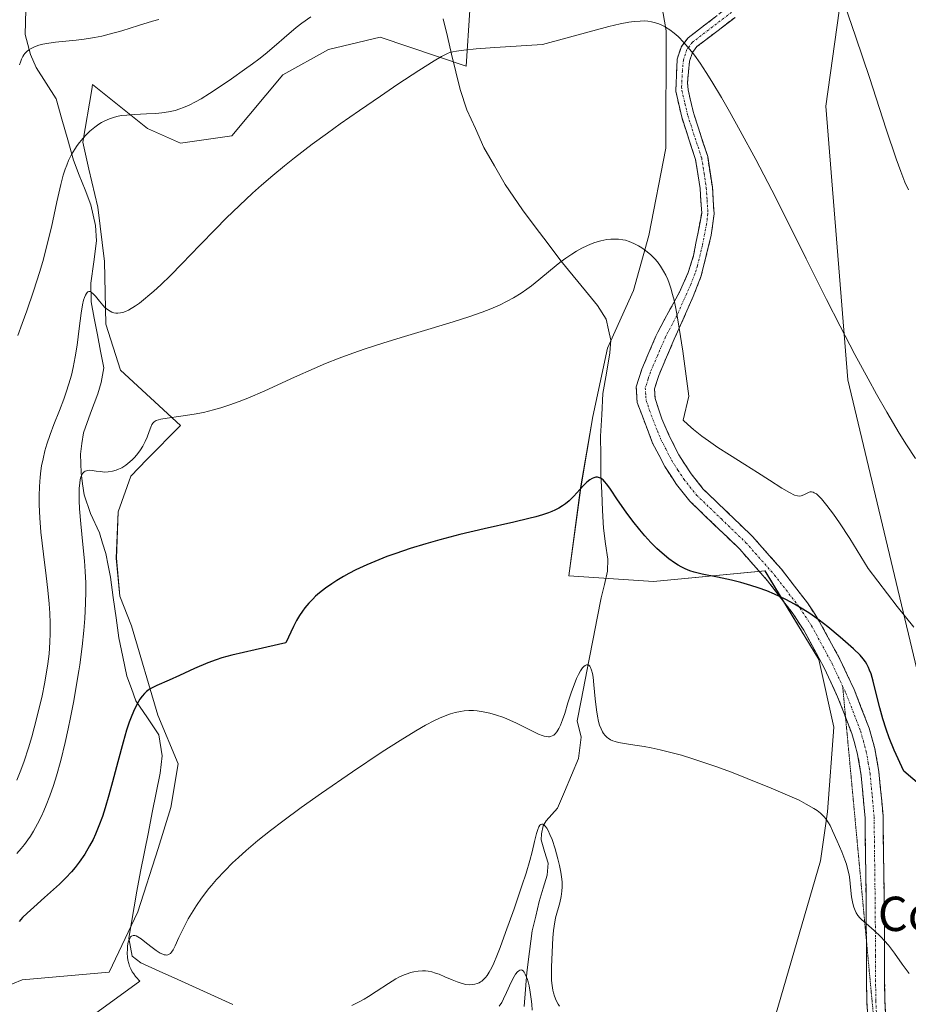
# Model space of a CAD drawing. Units: metres. Extents: x 635278 to 638749, y 4701986 to 4704366.
# Drawn here: x 635927 to 636134, y 4703613 to 4703842 of the extents above; entities that cross this region are included whole.
import ezdxf
from ezdxf.enums import TextEntityAlignment as Align

# ---------------------------------------------------------------- set-up
doc = ezdxf.new("R2010")
doc.units = ezdxf.units.M
doc.header["$MEASUREMENT"] = 0
for name, pattern in [('TRAZO_Y_PUNTO', [1, 0.5, -0.25, 0, -0.25]), ('TRAZOS2', [0.375, 0.25, -0.125]), ('TRAZOSX2', [1.5, 1, -0.5])]:
    doc.linetypes.add(name, pattern=pattern)
for name, color, linetype, lineweight in [('Camino', 19, 'TRAZOSX2', 0), ('Camino Cxs', 19, 'Continuous', 0), ('Camino eje', 19, 'TRAZO_Y_PUNTO', 0), ('Corriente natural lineal', 142, 'Continuous', 13), ('Cultivos herbáceos CxS', 92, 'Continuous', 0), ('Curva de nivel maestra', 36, 'Continuous', 30), ('Curva de nivel normal', 36, 'Continuous', 0), ('Matorral CxS', 135, 'Continuous', 0), ('Texto cartográfico', 19, 'Continuous', 0), ('Vía pecuaria eje', 92, 'TRAZOS2', 0)]:
    doc.layers.add(name, color=color, linetype=linetype, lineweight=lineweight)
doc.styles.add('Arial', font='txt', dxfattribs={"height": 0.2})

# ---------------------------------------------------------------- blocks, each defined once
blk = doc.blocks.new('*U152')
at = {"layer": 'Cultivos herbáceos CxS', "color": 92, "linetype": 'Continuous', "lineweight": 0}
for points in [[(635916.3795, 4703613.5457, 572.2141), (635927.7147, 4703618.2485, 571.8292), (635948.0097, 4703619.9761, 570.076), (635954.6899, 4703634.1071, 570.5149), (635959.4525, 4703648.8299, 571.2731), (635962.4197, 4703658.4289, 572.41), (635964.1029, 4703668.6349, 574.0446), (635959.4071, 4703679.9679, 574.3247), (635953.2345, 4703700.8001, 576.2454), (635950.5415, 4703707.7301, 577.2253), (635949.7117, 4703716.6081, 577.7864), (635950.1109, 4703727.4201, 578.5284), (635953.1061, 4703735.7491, 579.1759), (635956.8331, 4703739.6449, 579.0994), (635964.6613, 4703747.5537, 579.4754), (635950.6593, 4703760.4769, 582.0269), (635947.2485, 4703771.2041, 584.5778), (635946.9287, 4703785.8131, 586.1757), (635945.3819, 4703798.4881, 586.8004), (635943.2823, 4703807.3369, 588.1884), (635941.8733, 4703813.6609, 589.0168), (635943.9667, 4703825.9533, 590.8903), (635944.1555, 4703827.0619, 591.1896), (635956.9725, 4703816.8019, 588.2687), (635964.6625, 4703813.3827, 587.3254), (635976.6245, 4703815.0925, 586.1584), (635988.5519, 4703829.3263, 587.0161), (635999.2233, 4703835.2853, 586.8867), (636011.2345, 4703838.0971, 586.0979), (636031.3095, 4703831.3347, 584.1655), (636033.8733, 4703870.6607, 588.9529)], [(636072.8225, 4703869.3499, 587.7335), (636077.9201, 4703839.5969, 584.5825), (636077.8815, 4703812.2699, 581.6753), (636073.8791, 4703791.8439, 580.0688), (636070.3469, 4703779.0551, 578.6092), (636064.2865, 4703765.5741, 577.183), (636060.8233, 4703749.6093, 575.7947), (636058.0077, 4703733.0233, 573.7707), (636055.2315, 4703712.5003, 574.5447), (636075.0065, 4703711.1631, 573.348), (636101.0039, 4703713.6533, 575.3699), (636113.5287, 4703692.9641, 573.2609), (636117.0501, 4703677.1563, 572.0674), (636115.5751, 4703657.4233, 570.5491), (636113.9195, 4703645.9473, 569.3461), (636102.2249, 4703605.6357, 564.8623)]]:
    blk.add_polyline3d(points, dxfattribs=at)
blk = doc.blocks.new('*U185')
at = {"layer": 'Curva de nivel normal', "color": 36, "linetype": 'Continuous', "lineweight": 0}
blk.add_polyline3d([(635926.48, 4703664.81, 585), (635927.42, 4703667.13, 585), (635928.2, 4703669.27, 585), (635929.2, 4703672.31, 585), (635929.99, 4703674.9, 585), (635930.58, 4703677.03, 585), (635931.42, 4703680.33, 585), (635932.39, 4703684.46, 585), (635932.98, 4703687.31, 585), (635933.46, 4703690, 585), (635933.75, 4703691.92, 585), (635934.01, 4703694.25, 585), (635934.23, 4703697.02, 585), (635934.3, 4703699.04, 585), (635934.3, 4703701.39, 585), (635934.22, 4703703.79, 585), (635934.07, 4703705.97, 585), (635933.77, 4703709.09, 585), (635933.38, 4703712.44, 585), (635932.73, 4703717.54, 585), (635932.14, 4703722.65, 585), (635931.85, 4703725.97, 585), (635931.71, 4703729.02, 585), (635931.68, 4703731.1, 585), (635931.76, 4703733.34, 585), (635931.91, 4703735.47, 585), (635932.08, 4703736.95, 585), (635932.27, 4703738.11, 585), (635932.61, 4703739.79, 585), (635933.05, 4703741.61, 585), (635933.52, 4703743.21, 585), (635934.27, 4703745.42, 585), (635935.14, 4703747.75, 585), (635936.44, 4703751.07, 585), (635937.45, 4703753.68, 585), (635938.04, 4703755.35, 585), (635938.66, 4703757.29, 585), (635939.22, 4703759.27, 585), (635939.64, 4703761.05, 585), (635940.13, 4703763.59, 585), (635940.54, 4703766.28, 585), (635941.04, 4703770.19, 585), (635941.52, 4703773.77, 585), (635941.84, 4703775.67, 585), (635942.09, 4703776.79, 585), (635942.27, 4703777.4, 585), (635942.5, 4703777.95, 585), (635942.73, 4703778.36, 585), (635942.88, 4703778.56, 585), (635943.04, 4703778.69, 585), (635943.3, 4703778.79, 585), (635943.58, 4703778.78, 585), (635943.84, 4703778.67, 585), (635944.24, 4703778.36, 585), (635944.83, 4703777.73, 585), (635945.77, 4703776.56, 585), (635946.55, 4703775.63, 585), (635947.06, 4703775.09, 585), (635947.67, 4703774.57, 585), (635948.25, 4703774.18, 585), (635948.65, 4703773.99, 585), (635949.14, 4703773.83, 585), (635949.63, 4703773.75, 585), (635950.05, 4703773.74, 585), (635950.7, 4703773.81, 585), (635951.23, 4703773.93, 585), (635951.86, 4703774.15, 585), (635952.55, 4703774.48, 585), (635954.19, 4703775.45, 585), (635955.08, 4703776.05, 585), (635958.46, 4703778.85, 585), (635960.08, 4703780.35, 585), (635962.35, 4703782.56, 585), (635965, 4703785.25, 585), (635969.19, 4703789.6, 585), (635972.81, 4703793.34, 585), (635975.34, 4703795.89, 585), (635978.43, 4703798.89, 585), (635981.44, 4703801.7, 585), (635983.6, 4703803.63, 585), (635986.22, 4703805.88, 585), (635988.91, 4703808.11, 585), (635991.26, 4703809.98, 585), (635995.4, 4703813.14, 585), (635998.93, 4703815.76, 585), (636001.9, 4703817.88, 585), (636006.39, 4703821.02, 585), (636011.31, 4703824.4, 585), (636015.37, 4703827.13, 585), (636020.27, 4703830.36, 585), (636023.86, 4703832.64, 585), (636025.58, 4703833.63, 585), (636026.94, 4703834.29, 585), (636027.68, 4703834.6, 585), (636028.16, 4703834.74, 585), (636029.02, 4703834.9, 585), (636030.77, 4703835.13, 585), (636033.66, 4703835.39, 585), (636038, 4703835.7, 585), (636049.14, 4703836.4, 585), (636060.82, 4703839.61, 585), (636064.58, 4703840.6, 585), (636067.23, 4703841.21, 585), (636069.26, 4703841.62, 585), (636070.51, 4703841.8, 585), (636071.85, 4703841.89, 585), (636073, 4703841.9, 585), (636073.71, 4703841.85, 585), (636074.52, 4703841.73, 585), (636075.49, 4703841.51, 585), (636076.21, 4703841.27, 585), (636077.09, 4703840.88, 585), (636077.8, 4703840.49, 585), (636078.78, 4703839.84, 585), (636079.8, 4703839.06, 585), (636080.72, 4703838.25, 585), (636082.09, 4703836.86, 585), (636083.49, 4703835.25, 585), (636084.53, 4703833.92, 585), (636085.85, 4703832.06, 585), (636087.29, 4703829.89, 585), (636088.61, 4703827.78, 585), (636090.84, 4703824.05, 585), (636092.72, 4703820.81, 585), (636095.24, 4703816.29, 585), (636098.87, 4703809.56, 585), (636102.56, 4703802.46, 585), (636105.83, 4703795.98, 585), (636110.61, 4703786.4, 585), (636115.34, 4703776.96, 585), (636118.52, 4703770.73, 585), (636121.98, 4703764.11, 585), (636125.03, 4703758.42, 585), (636127.03, 4703754.82, 585), (636129.44, 4703750.62, 585), (636132.33, 4703745.76, 585), (636134.04, 4703743, 585), (636136.08, 4703739.83, 585)], dxfattribs=at)
blk = doc.blocks.new('*U188')
at = {"layer": 'Curva de nivel normal', "color": 36, "linetype": 'Continuous', "lineweight": 0}
blk.add_polyline3d([(636046.7, 4703611.15, 560), (636046.61, 4703612.54, 560), (636046.48, 4703613.69, 560), (636046.25, 4703615.31, 560), (636045.96, 4703616.82, 560), (636045.74, 4703617.75, 560), (636045.53, 4703618.52, 560), (636045.41, 4703618.85, 560), (636045.1, 4703619.58, 560), (636044.84, 4703620.04, 560), (636044.63, 4703620.29, 560), (636044.48, 4703620.41, 560), (636044.34, 4703620.48, 560), (636044.1, 4703620.52, 560), (636043.84, 4703620.48, 560), (636043.61, 4703620.36, 560), (636043.25, 4703620.06, 560), (636042.84, 4703619.58, 560), (636042.48, 4703619, 560), (636041.82, 4703617.69, 560), (636040.73, 4703615.28, 560), (636040.03, 4703613.77, 560), (636039.59, 4703612.96, 560), (636039.03, 4703612.11, 560)], dxfattribs=at)
blk = doc.blocks.new('*U189')
at = {"layer": 'Curva de nivel normal', "color": 36, "linetype": 'Continuous', "lineweight": 0}
blk.add_polyline3d([(635927.15, 4703831.66, 595), (635927.33, 4703832.31, 595), (635927.59, 4703833, 595), (635927.9, 4703833.61, 595), (635928.12, 4703833.98, 595), (635928.37, 4703834.3, 595), (635928.82, 4703834.76, 595), (635929.32, 4703835.19, 595), (635929.82, 4703835.51, 595), (635930.63, 4703835.91, 595), (635931.61, 4703836.26, 595), (635932.56, 4703836.5, 595), (635933.96, 4703836.75, 595), (635935.5, 4703836.94, 595), (635937.9, 4703837.16, 595), (635940.37, 4703837.42, 595), (635942.23, 4703837.66, 595), (635944.63, 4703838.04, 595), (635946.34, 4703838.38, 595), (635948.07, 4703838.8, 595), (635951.01, 4703839.62, 595), (635954.91, 4703840.83, 595), (635958.13, 4703841.84, 595), (635959.63, 4703842.27, 595)], dxfattribs=at)
blk = doc.blocks.new('*U203')
at = {"layer": 'Curva de nivel normal', "color": 36, "linetype": 'Continuous', "lineweight": 0}
blk.add_polyline3d([(636135.7, 4703700.5, 580), (636131.84, 4703705.35, 580), (636125.08, 4703714.17, 580), (636120.76, 4703721.15, 580), (636118.39, 4703724.81, 580), (636116.98, 4703726.83, 580), (636115.44, 4703728.88, 580), (636114.16, 4703730.43, 580), (636113.44, 4703731.19, 580), (636112.99, 4703731.57, 580), (636112.5, 4703731.87, 580), (636112.21, 4703731.99, 580), (636111.88, 4703732.04, 580), (636111.56, 4703732.03, 580), (636111.29, 4703731.96, 580), (636110.81, 4703731.74, 580), (636110.03, 4703731.34, 580), (636109.44, 4703731.12, 580), (636108.94, 4703731.06, 580), (636108.55, 4703731.11, 580), (636107.91, 4703731.32, 580), (636106.74, 4703731.88, 580), (636104.91, 4703732.95, 580), (636102.02, 4703734.79, 580), (636099.28, 4703736.54, 580), (636096.3, 4703738.41, 580), (636092.7, 4703740.68, 580), (636090.03, 4703742.43, 580), (636087.82, 4703743.94, 580), (636086.26, 4703745.08, 580), (636084.34, 4703746.59, 580), (636082.98, 4703747.75, 580), (636081.9, 4703748.75, 580), (636083.2, 4703754.38, 580), (636081.84, 4703764.87, 580), (636081.02, 4703770.27, 580), (636080.54, 4703773.12, 580), (636080.2, 4703774.84, 580), (636079.78, 4703776.8, 580), (636079.45, 4703778.12, 580), (636079.04, 4703779.56, 580), (636078.64, 4703780.77, 580), (636078.3, 4703781.61, 580), (636077.85, 4703782.59, 580), (636077.36, 4703783.52, 580), (636076.65, 4703784.7, 580), (636075.95, 4703785.71, 580), (636075.33, 4703786.44, 580), (636074.34, 4703787.38, 580), (636073.16, 4703788.33, 580), (636072.25, 4703788.97, 580), (636071.51, 4703789.42, 580), (636070.43, 4703789.99, 580), (636069.29, 4703790.48, 580), (636068.48, 4703790.74, 580), (636067.83, 4703790.88, 580), (636066.85, 4703791, 580), (636065.81, 4703791.04, 580), (636065.07, 4703791.02, 580), (636064.11, 4703790.91, 580), (636062.74, 4703790.63, 580), (636061.33, 4703790.21, 580), (636060.3, 4703789.83, 580), (636059.48, 4703789.46, 580), (636058.28, 4703788.87, 580), (636057.02, 4703788.18, 580), (636055.95, 4703787.52, 580), (636054.54, 4703786.56, 580), (636053.16, 4703785.53, 580), (636050.98, 4703783.79, 580), (636048.22, 4703781.5, 580), (636046.52, 4703780.11, 580), (636045.48, 4703779.33, 580), (636044.1, 4703778.39, 580), (636042.33, 4703777.3, 580), (636040.9, 4703776.52, 580), (636039.07, 4703775.64, 580), (636037.03, 4703774.76, 580), (636035.02, 4703773.98, 580), (636031.91, 4703772.88, 580), (636028.3, 4703771.73, 580), (636022.37, 4703769.95, 580), (636016.12, 4703768.1, 580), (636011.86, 4703766.78, 580), (636007.78, 4703765.44, 580), (636004.9, 4703764.43, 580), (636001.68, 4703763.22, 580), (635998.53, 4703761.97, 580), (635995.82, 4703760.83, 580), (635991.26, 4703758.8, 580), (635984.31, 4703755.66, 580), (635980.37, 4703753.94, 580), (635978.35, 4703753.12, 580), (635976.18, 4703752.34, 580), (635974.09, 4703751.66, 580), (635972.35, 4703751.17, 580), (635970.05, 4703750.61, 580), (635967.84, 4703750.18, 580), (635964.75, 4703749.7, 580), (635961.58, 4703749.26, 580), (635960.12, 4703749.03, 580), (635959.52, 4703748.87, 580), (635958.98, 4703748.67, 580), (635958.55, 4703748.43, 580), (635958.27, 4703748.17, 580), (635957.97, 4703747.74, 580), (635957.72, 4703747.18, 580), (635957.37, 4703746.12, 580), (635956.92, 4703744.81, 580), (635956.47, 4703743.78, 580), (635955.88, 4703742.7, 580), (635955.37, 4703741.88, 580), (635954.69, 4703740.97, 580), (635954.01, 4703740.16, 580), (635953.51, 4703739.64, 580), (635952.87, 4703739.05, 580), (635951.93, 4703738.31, 580), (635950.96, 4703737.69, 580), (635950.24, 4703737.33, 580), (635949.65, 4703737.1, 580), (635948.78, 4703736.86, 580), (635947.84, 4703736.71, 580), (635947.02, 4703736.69, 580), (635945.94, 4703736.77, 580), (635944.99, 4703736.9, 580), (635944.09, 4703737.04, 580), (635943.52, 4703737.09, 580), (635943.04, 4703737.06, 580), (635942.72, 4703736.99, 580), (635942.43, 4703736.86, 580), (635942.23, 4703736.72, 580), (635941.83, 4703736.31, 580), (635941.45, 4703735.45, 580), (635941.3, 4703734.91, 580), (635941.16, 4703734.05, 580), (635941.04, 4703732.95, 580), (635941.01, 4703731.82, 580), (635941.02, 4703730.08, 580), (635941.12, 4703728.1, 580), (635941.41, 4703724.63, 580), (635941.9, 4703719.8, 580), (635942.27, 4703715.99, 580), (635942.45, 4703713.48, 580), (635942.56, 4703710.86, 580), (635942.58, 4703708.83, 580), (635942.52, 4703706.09, 580), (635942.34, 4703702.55, 580), (635942.12, 4703699.75, 580), (635941.71, 4703695.98, 580), (635941.16, 4703691.69, 580), (635940.96, 4703690.28, 580), (635940.53, 4703687.55, 580), (635939.8, 4703683.3, 580), (635939.05, 4703679.39, 580), (635938.51, 4703676.76, 580), (635937.78, 4703673.57, 580), (635936.73, 4703669.39, 580), (635935.73, 4703665.81, 580), (635935.03, 4703663.56, 580), (635934.19, 4703661.17, 580), (635933.35, 4703658.98, 580), (635932.81, 4703657.67, 580), (635932.25, 4703656.44, 580), (635931.34, 4703654.64, 580), (635930.38, 4703652.92, 580), (635929.68, 4703651.77, 580), (635929.08, 4703650.89, 580), (635928.26, 4703649.77, 580), (635927.54, 4703648.87, 580), (635926.5, 4703647.67, 580)], dxfattribs=at)
blk = doc.blocks.new('*U206')
at = {"layer": 'Curva de nivel normal', "color": 36, "linetype": 'Continuous', "lineweight": 0}
blk.add_polyline3d([(636134.6, 4703619.71, 570), (636133.01, 4703621.91, 570), (636131.19, 4703624.44, 570), (636129.77, 4703626.29, 570), (636128.9, 4703627.33, 570), (636127.99, 4703628.29, 570), (636126.44, 4703629.75, 570), (636124.56, 4703631.37, 570), (636123.58, 4703632.25, 570), (636123.11, 4703632.72, 570), (636122.66, 4703633.27, 570), (636122.27, 4703633.84, 570), (636122, 4703634.37, 570), (636121.69, 4703635.15, 570), (636121.46, 4703636.04, 570), (636121.21, 4703637.61, 570), (636120.98, 4703639.82, 570), (636120.79, 4703641.54, 570), (636120.6, 4703642.7, 570), (636120.28, 4703644.16, 570), (636120, 4703645.2, 570), (636119.63, 4703646.25, 570), (636118.91, 4703648.07, 570), (636117.81, 4703650.6, 570), (636116.76, 4703652.97, 570), (636116.17, 4703654.21, 570), (636115.8, 4703654.87, 570), (636115.33, 4703655.57, 570), (636114.85, 4703656.19, 570), (636114.48, 4703656.59, 570), (636113.94, 4703657.08, 570), (636113.14, 4703657.71, 570), (636112.42, 4703658.2, 570), (636110.64, 4703659.22, 570), (636108.94, 4703660.1, 570), (636102.42, 4703662.94, 570), (636096.86, 4703665.2, 570), (636093.15, 4703666.64, 570), (636089.52, 4703667.97, 570), (636086.96, 4703668.87, 570), (636084.17, 4703669.79, 570), (636081.52, 4703670.61, 570), (636079.35, 4703671.21, 570), (636076.57, 4703671.9, 570), (636074.42, 4703672.36, 570), (636072.83, 4703672.64, 570), (636070.64, 4703672.98, 570), (636068.22, 4703673.33, 570), (636066.86, 4703673.58, 570), (636066.02, 4703673.79, 570), (636065.52, 4703673.97, 570), (636064.97, 4703674.23, 570), (636064.4, 4703674.57, 570), (636064.18, 4703674.75, 570), (636063.72, 4703675.2, 570), (636063.35, 4703675.65, 570), (636063.1, 4703676.06, 570), (636062.76, 4703676.75, 570), (636062.44, 4703677.6, 570), (636062.19, 4703678.45, 570), (636061.9, 4703679.74, 570), (636061.67, 4703681.22, 570), (636061.4, 4703683.76, 570), (636061.1, 4703687.03, 570), (636060.9, 4703688.83, 570), (636060.75, 4703689.69, 570), (636060.55, 4703690.49, 570), (636060.32, 4703691.08, 570), (636060.15, 4703691.37, 570), (636059.92, 4703691.6, 570), (636059.68, 4703691.71, 570), (636059.52, 4703691.74, 570), (636059.34, 4703691.7, 570), (636059.05, 4703691.54, 570), (636058.74, 4703691.29, 570), (636058.45, 4703690.97, 570), (636058, 4703690.33, 570), (636057.5, 4703689.46, 570), (636057.06, 4703688.52, 570), (636056.46, 4703687.05, 570), (636055.87, 4703685.4, 570), (636055.05, 4703682.85, 570), (636054.28, 4703680.38, 570), (636053.78, 4703678.88, 570), (636053.28, 4703677.61, 570), (636052.92, 4703676.82, 570), (636052.48, 4703676.11, 570), (636052.06, 4703675.59, 570), (636051.77, 4703675.33, 570), (636051.39, 4703675.11, 570), (636051.01, 4703674.97, 570), (636050.76, 4703674.92, 570), (636050.49, 4703674.92, 570), (636050.02, 4703674.96, 570), (636049.51, 4703675.07, 570), (636049.02, 4703675.24, 570), (636048.21, 4703675.57, 570), (636046.94, 4703676.19, 570), (636044.77, 4703677.28, 570), (636042.9, 4703678.19, 570), (636041.64, 4703678.76, 570), (636040.05, 4703679.4, 570), (636038.17, 4703680.06, 570), (636036.8, 4703680.45, 570), (636035.27, 4703680.77, 570), (636033.9, 4703680.98, 570), (636032.98, 4703681.04, 570), (636031.92, 4703681.04, 570), (636030.86, 4703680.97, 570), (636030.02, 4703680.84, 570), (636028.71, 4703680.55, 570), (636027.65, 4703680.25, 570), (636026.37, 4703679.79, 570), (636025.07, 4703679.24, 570), (636023.91, 4703678.69, 570), (636021.83, 4703677.6, 570), (636019.53, 4703676.28, 570), (636015.94, 4703674.09, 570), (636011.71, 4703671.38, 570), (636004.76, 4703666.73, 570), (635997.54, 4703661.77, 570), (635992.81, 4703658.41, 570), (635988.54, 4703655.27, 570), (635985.69, 4703653.09, 570), (635982.72, 4703650.71, 570), (635980, 4703648.4, 570), (635978.18, 4703646.78, 570), (635976.83, 4703645.51, 570), (635974.98, 4703643.64, 570), (635973.11, 4703641.64, 570), (635971.91, 4703640.26, 570), (635971.3, 4703639.51, 570), (635969.59, 4703637.27, 570), (635968.38, 4703635.57, 570), (635966.49, 4703632.44, 570), (635965.43, 4703630.42, 570), (635964.31, 4703628.07, 570), (635963.43, 4703626.14, 570), (635962.94, 4703625.2, 570), (635962.6, 4703624.68, 570), (635962.35, 4703624.4, 570), (635962.04, 4703624.19, 570), (635961.72, 4703624.06, 570), (635961.47, 4703624.01, 570), (635961.15, 4703624.02, 570), (635960.89, 4703624.07, 570), (635960.53, 4703624.19, 570), (635959.93, 4703624.48, 570), (635958.97, 4703625.1, 570), (635957.74, 4703626.02, 570), (635956.35, 4703627.12, 570), (635955.48, 4703627.8, 570), (635954.76, 4703628.28, 570), (635954.3, 4703628.5, 570), (635954, 4703628.58, 570), (635953.62, 4703628.55, 570), (635953.27, 4703628.41, 570), (635953.05, 4703628.23, 570), (635952.83, 4703627.9, 570), (635952.64, 4703627.46, 570), (635952.5, 4703627, 570), (635952.35, 4703626.15, 570), (635952.28, 4703625.4, 570), (635952.26, 4703624.46, 570), (635952.32, 4703623.5, 570), (635952.41, 4703622.81, 570), (635952.59, 4703622.03, 570), (635952.78, 4703621.44, 570), (635953.07, 4703620.76, 570), (635953.42, 4703620.1, 570), (635953.76, 4703619.6, 570), (635954.18, 4703619.03, 570), (635954.3, 4703618.88, 570), (635955.22, 4703617.9, 570), (635942.03, 4703608.37, 570)], dxfattribs=at)
blk = doc.blocks.new('*U208')
at = {"layer": 'Curva de nivel normal', "color": 36, "linetype": 'Continuous', "lineweight": 0}
for points in [[(636134.46, 4703802.52, 590), (636133.64, 4703804.33, 590), (636132.65, 4703806.78, 590), (636131.58, 4703809.76, 590), (636129.29, 4703816.65, 590), (636125.34, 4703828.72, 590), (636122.21, 4703838.16, 590), (636119.58, 4703845.83, 590)], [(635995.11, 4703842.9, 590), (635992.95, 4703841.37, 590), (635991.68, 4703840.4, 590), (635988.83, 4703837.94, 590), (635987.07, 4703836.39, 590), (635984.46, 4703834.2, 590), (635982.97, 4703833.02, 590), (635981.47, 4703831.89, 590), (635979.63, 4703830.56, 590), (635976.59, 4703828.42, 590), (635973.48, 4703826.3, 590), (635971.43, 4703824.96, 590), (635969.52, 4703823.77, 590), (635968.19, 4703823.01, 590), (635966.73, 4703822.27, 590), (635965.41, 4703821.71, 590), (635964.53, 4703821.39, 590), (635963.43, 4703821.06, 590), (635961.89, 4703820.72, 590), (635960.33, 4703820.48, 590), (635958.93, 4703820.35, 590), (635956.71, 4703820.23, 590), (635953.91, 4703820.1, 590), (635952.14, 4703819.97, 590), (635950.93, 4703819.83, 590), (635950.17, 4703819.69, 590), (635949.28, 4703819.47, 590), (635948.11, 4703819.08, 590), (635947.01, 4703818.62, 590), (635946.24, 4703818.21, 590), (635945.65, 4703817.84, 590), (635944.72, 4703817.17, 590), (635943.56, 4703816.2, 590), (635942.74, 4703815.41, 590), (635941.86, 4703814.46, 590), (635941.09, 4703813.53, 590), (635940.6, 4703812.87, 590), (635940.02, 4703812, 590), (635939.27, 4703810.72, 590), (635938.59, 4703809.34, 590), (635938.14, 4703808.27, 590), (635937.8, 4703807.36, 590), (635937.33, 4703805.91, 590), (635936.77, 4703803.76, 590), (635935.85, 4703799.68, 590), (635934.58, 4703793.82, 590), (635933.46, 4703789.18, 590), (635932.71, 4703786.37, 590), (635931.86, 4703783.49, 590), (635930.4, 4703778.89, 590), (635928.82, 4703774.27, 590), (635927.78, 4703771.35, 590), (635926.7, 4703768.52, 590)]]:
    blk.add_polyline3d(points, dxfattribs=at)
blk = doc.blocks.new('*U210')
at = {"layer": 'Curva de nivel maestra', "color": 36, "linetype": 'Continuous', "lineweight": 30}
blk.add_polyline3d([(636142.33, 4703659.25, 575), (636133.35, 4703666.9, 575), (636131.13, 4703671.8, 575), (636129.97, 4703674.71, 575), (636129.25, 4703676.69, 575), (636128.48, 4703679.1, 575), (636127.77, 4703681.69, 575), (636126.96, 4703685.03, 575), (636126.23, 4703687.93, 575), (636125.74, 4703689.59, 575), (636125.41, 4703690.48, 575), (636125.14, 4703691.1, 575), (636124.77, 4703691.84, 575), (636124.42, 4703692.41, 575), (636123.9, 4703693.12, 575), (636123.19, 4703693.94, 575), (636121.61, 4703695.43, 575), (636118.51, 4703698.15, 575), (636115.65, 4703700.55, 575), (636113.62, 4703702.13, 575), (636111.47, 4703703.66, 575), (636109.84, 4703704.72, 575), (636107.9, 4703705.86, 575), (636105.89, 4703706.94, 575), (636104.41, 4703707.66, 575), (636103.2, 4703708.2, 575), (636101.4, 4703708.94, 575), (636099.42, 4703709.67, 575), (636097.7, 4703710.23, 575), (636095.4, 4703710.89, 575), (636093.18, 4703711.44, 575), (636089.96, 4703712.12, 575), (636086.37, 4703712.86, 575), (636084.47, 4703713.32, 575), (636083.48, 4703713.64, 575), (636082.4, 4703714.08, 575), (636081.41, 4703714.56, 575), (636080.73, 4703714.94, 575), (636079.88, 4703715.49, 575), (636078.58, 4703716.44, 575), (636076.98, 4703717.76, 575), (636075.8, 4703718.86, 575), (636074.41, 4703720.26, 575), (636073, 4703721.77, 575), (636071.78, 4703723.19, 575), (636070.15, 4703725.23, 575), (636068.6, 4703727.33, 575), (636066.62, 4703730.21, 575), (636064.99, 4703732.65, 575), (636064.13, 4703733.85, 575), (636063.57, 4703734.51, 575), (636063.22, 4703734.86, 575), (636062.81, 4703735.15, 575), (636062.42, 4703735.35, 575), (636062.18, 4703735.43, 575), (636061.92, 4703735.46, 575), (636061.52, 4703735.45, 575), (636061.09, 4703735.36, 575), (636060.71, 4703735.2, 575), (636060.11, 4703734.84, 575), (636059.44, 4703734.31, 575), (636058.82, 4703733.71, 575), (636057.79, 4703732.6, 575), (636056.38, 4703731.03, 575), (636055.34, 4703729.98, 575), (636054.46, 4703729.25, 575), (636053.79, 4703728.77, 575), (636052.91, 4703728.25, 575), (636051.95, 4703727.76, 575), (636051.27, 4703727.46, 575), (636050.5, 4703727.17, 575), (636049.13, 4703726.71, 575), (636047.56, 4703726.25, 575), (636045.95, 4703725.83, 575), (636042.42, 4703725.01, 575), (636035.48, 4703723.47, 575), (636029.8, 4703722.12, 575), (636025.13, 4703720.89, 575), (636021.91, 4703719.97, 575), (636018.28, 4703718.84, 575), (636014.87, 4703717.7, 575), (636012.81, 4703716.96, 575), (636010.91, 4703716.21, 575), (636008.16, 4703715.04, 575), (636005.6, 4703713.84, 575), (636003.92, 4703712.99, 575), (636002.68, 4703712.3, 575), (636001.16, 4703711.39, 575), (635999.97, 4703710.63, 575), (635998.48, 4703709.57, 575), (635997.1, 4703708.48, 575), (635996.19, 4703707.7, 575), (635995.51, 4703707.05, 575), (635994.59, 4703706.07, 575), (635993.7, 4703705.04, 575), (635993.11, 4703704.25, 575), (635992.42, 4703703.22, 575), (635991.74, 4703702.06, 575), (635991.02, 4703700.66, 575), (635989.22, 4703696.81, 575), (635982.07, 4703695.23, 575), (635976.65, 4703693.97, 575), (635974.29, 4703693.32, 575), (635972.98, 4703692.9, 575), (635971.05, 4703692.16, 575), (635967.97, 4703690.83, 575), (635964.47, 4703689.22, 575), (635962.02, 4703688.11, 575), (635959.15, 4703686.87, 575), (635957.91, 4703686.27, 575), (635957.38, 4703685.95, 575), (635956.77, 4703685.48, 575), (635956.31, 4703685.05, 575), (635955.74, 4703684.41, 575), (635955.22, 4703683.7, 575), (635954.48, 4703682.45, 575), (635953.7, 4703680.84, 575), (635953.14, 4703679.5, 575), (635952.71, 4703678.33, 575), (635952.08, 4703676.45, 575), (635951.27, 4703673.7, 575), (635950.04, 4703669.1, 575), (635948.83, 4703664.41, 575), (635947.99, 4703661.29, 575), (635947.13, 4703658.36, 575), (635946.46, 4703656.32, 575), (635945.64, 4703654.12, 575), (635944.84, 4703652.19, 575), (635944.27, 4703650.96, 575), (635943.49, 4703649.48, 575), (635942.33, 4703647.54, 575), (635941.06, 4703645.7, 575), (635940.08, 4703644.42, 575), (635939.24, 4703643.43, 575), (635937.94, 4703642.02, 575), (635936.45, 4703640.52, 575), (635935.09, 4703639.26, 575), (635932.99, 4703637.4, 575), (635930.45, 4703635.18, 575), (635928.92, 4703633.79, 575), (635927.85, 4703632.74, 575), (635927.03, 4703631.85, 575)], dxfattribs=at)

msp = doc.modelspace()

# ---------------------------------------------------------------- linework, layer by layer
at = {"layer": 'Camino', "color": 19, "linetype": 'TRAZOSX2', "lineweight": 0}
for points in [[(636119.79, 4703679.46), (636117.94, 4703684.28), (636114.81, 4703690.98), (636110.04, 4703699.76), (636107.46, 4703703.72), (636101.6, 4703711.32), (636095.04, 4703718.74), (636083.48, 4703729.89), (636080.37, 4703733.79), (636077.62, 4703737.97), (636074.8, 4703743.43), (636071.21, 4703752.91), (636070.96, 4703756.57), (636072.28, 4703760.71), (636075.57, 4703768.38), (636075.98, 4703769.32), (636081.04, 4703778.67), (636083.11, 4703783.22), (636084.34, 4703787.17), (636086.24, 4703797.06), (636085.87, 4703802.81), (636084.82, 4703809.61), (636081.59, 4703819.44), (636080.18, 4703825.56), (636080.54, 4703833.03), (636081.49, 4703835.96), (636083.1, 4703838.01), (636092.33, 4703845.08)], [(636094.02, 4703842.75), (636085.14, 4703835.94), (636084.07, 4703834.58), (636083.4, 4703832.51), (636082.92, 4703827.52), (636083.07, 4703825.82), (636084.37, 4703820.21), (636087.63, 4703810.29), (636088.73, 4703803.12), (636089.14, 4703796.88), (636088.48, 4703791.95), (636086.13, 4703782.45), (636084.27, 4703777.63), (636079.84, 4703767.65), (636076.23, 4703759.24), (636075.21, 4703756.06), (636075.37, 4703753.82), (636076.97, 4703749.08), (636078.65, 4703745.15), (636080.9, 4703740.71), (636083.78, 4703736.26), (636086.59, 4703732.72), (636098.08, 4703721.66), (636104.85, 4703714), (636110.89, 4703706.16), (636113.66, 4703701.91), (636118.57, 4703692.87), (636121.81, 4703685.93), (636125.26, 4703676.97), (636126.62, 4703672.17), (636127.57, 4703666.82), (636128.55, 4703656.5), (636128.82, 4703634.18), (636128.93, 4703613.43), (636129.51, 4703603.72)], [(636124.65, 4703627.49), (636124.61, 4703634.15), (636124.35, 4703655.9), (636123.44, 4703665.9), (636122.61, 4703670.82), (636121.26, 4703675.65), (636119.79, 4703679.46)], [(636128.76, 4703583.51), (636127.94, 4703585.41), (636126.81, 4703590.24), (636125.32, 4703603.36), (636124.73, 4703613.3), (636124.65, 4703627.49)]]:
    msp.add_lwpolyline(points, dxfattribs=at)
at = {"layer": 'Camino Cxs', "color": 19, "linetype": 'Continuous', "lineweight": 0}
for points in [[(636125.03, 4703608.33, 567.48), (636124.73, 4703613.3, 567.98), (636124.71, 4703617.47, 568.46), (636124.68, 4703621.64, 568.89), (636124.66, 4703625.81, 569.3), (636124.63, 4703629.98, 569.73), (636124.61, 4703634.15, 570.19), (636124.56, 4703638.5, 570.26), (636124.51, 4703642.85, 570.5), (636124.45, 4703647.2, 570.82), (636124.4, 4703651.55, 571.26), (636124.35, 4703655.9, 571.51), (636124.05, 4703659.23, 571.61), (636123.74, 4703662.57, 571.98), (636123.44, 4703665.9, 572.11), (636122.61, 4703670.82, 572.19), (636121.94, 4703673.24, 572.22), (636121.26, 4703675.65, 572.3), (636119.6, 4703679.97, 572.47), (636117.94, 4703684.28, 572.76), (636116.38, 4703687.63, 573.01), (636114.81, 4703690.98, 573.15), (636112.43, 4703695.37, 573.42), (636110.04, 4703699.76, 573.77), (636107.46, 4703703.72, 574.24), (636104.53, 4703707.52, 574.68), (636101.6, 4703711.32, 575.18), (636098.32, 4703715.03, 575.99), (636095.04, 4703718.74, 576.97), (636092.15, 4703721.53, 577.37), (636089.26, 4703724.32, 577.48), (636086.37, 4703727.1, 577.67), (636083.48, 4703729.89, 577.77), (636080.37, 4703733.79, 578.05), (636079, 4703735.88, 578.17), (636077.62, 4703737.97, 578.27), (636076.21, 4703740.7, 578.21), (636074.8, 4703743.43, 578), (636073.6, 4703746.59, 577.82), (636072.41, 4703749.75, 577.76), (636071.21, 4703752.91, 577.61), (636070.96, 4703756.57, 577.35), (636072.28, 4703760.71, 577.43), (636073.93, 4703764.55, 577.78), (636075.57, 4703768.38, 578.23), (636075.98, 4703769.32, 578.32), (636077.67, 4703772.44, 578.75), (636079.35, 4703775.55, 579.26), (636081.04, 4703778.67, 579.88), (636083.11, 4703783.22, 580.5), (636084.34, 4703787.17, 580.83), (636084.97, 4703790.47, 581.13), (636085.61, 4703793.76, 581.41), (636086.24, 4703797.06, 581.7), (636086.06, 4703799.94, 581.86), (636085.87, 4703802.81, 582), (636085.35, 4703806.21, 582.15), (636084.82, 4703809.61, 582.38), (636083.74, 4703812.89, 582.71), (636082.67, 4703816.16, 582.98), (636081.59, 4703819.44, 583.2), (636080.89, 4703822.5, 583.3), (636080.18, 4703825.56, 583.34), (636080.36, 4703829.3, 583.64), (636080.54, 4703833.03, 584.1), (636081.49, 4703835.96, 584.66), (636083.1, 4703838.01, 584.9), (636086.18, 4703840.37, 585.2), (636089.25, 4703842.72, 585.76)], [(636094.02, 4703842.75, 586.15), (636091.06, 4703840.48, 585.74), (636088.1, 4703838.21, 585.2), (636085.14, 4703835.94, 584.92), (636084.07, 4703834.58, 584.79), (636083.4, 4703832.51, 584.54), (636083.16, 4703830.02, 584.2), (636082.92, 4703827.52, 583.91), (636083.07, 4703825.82, 583.81), (636083.72, 4703823.02, 583.66), (636084.37, 4703820.21, 583.45), (636085.46, 4703816.9, 583.22), (636086.54, 4703813.6, 583), (636087.63, 4703810.29, 582.79), (636088.18, 4703806.71, 582.55), (636088.73, 4703803.12, 582.35), (636088.94, 4703800, 582.2), (636089.14, 4703796.88, 582.07), (636088.48, 4703791.95, 581.75), (636087.31, 4703787.2, 581.32), (636086.13, 4703782.45, 580.85), (636085.2, 4703780.04, 580.65), (636084.27, 4703777.63, 580.43), (636082.79, 4703774.3, 579.96), (636081.32, 4703770.98, 579.53), (636079.84, 4703767.65, 579.2), (636078.04, 4703763.45, 578.57), (636076.23, 4703759.24, 577.92), (636075.21, 4703756.06, 577.8), (636075.37, 4703753.82, 577.83), (636076.17, 4703751.45, 577.89), (636076.97, 4703749.08, 578.08), (636078.65, 4703745.15, 578.59), (636080.9, 4703740.71, 578.58), (636082.34, 4703738.49, 578.47), (636083.78, 4703736.26, 578.4), (636086.59, 4703732.72, 578.08), (636089.46, 4703729.96, 578.01), (636092.34, 4703727.19, 577.67), (636095.21, 4703724.43, 577.45), (636098.08, 4703721.66, 577.1), (636100.34, 4703719.11, 576.59), (636102.59, 4703716.55, 576.32), (636104.85, 4703714, 576.08), (636107.87, 4703710.08, 575.76), (636110.89, 4703706.16, 575.21), (636112.28, 4703704.04, 574.64), (636113.66, 4703701.91, 574.55), (636115.3, 4703698.9, 573.97), (636116.93, 4703695.88, 573.73), (636118.57, 4703692.87, 573.86), (636120.19, 4703689.4, 573.51), (636121.81, 4703685.93, 573.2), (636123.54, 4703681.45, 573.62), (636125.26, 4703676.97, 574.18), (636126.62, 4703672.17, 572.96), (636127.1, 4703669.5, 572.83), (636127.57, 4703666.82, 572.73), (636127.9, 4703663.38, 572.51), (636128.22, 4703659.94, 572.25), (636128.55, 4703656.5, 572.04), (636128.6, 4703652.04, 571.68), (636128.66, 4703647.57, 571.33), (636128.71, 4703643.11, 571.22), (636128.77, 4703638.64, 570.98), (636128.82, 4703634.18, 570.57), (636128.84, 4703630.03, 570.19), (636128.86, 4703625.88, 569.75), (636128.89, 4703621.73, 569.24), (636128.91, 4703617.58, 568.67), (636128.93, 4703613.43, 568.18), (636129.22, 4703608.58, 567.85)]]:
    msp.add_polyline3d(points, dxfattribs=at)
at = {"layer": 'Camino eje', "color": 19, "linetype": 'TRAZO_Y_PUNTO', "lineweight": 0}
for points in [[(636093.18, 4703843.92), (636088.74, 4703840.51), (636084.12, 4703836.98), (636082.78, 4703835.27), (636081.97, 4703832.77), (636081.73, 4703830.28), (636081.55, 4703826.54), (636081.63, 4703825.69), (636082.33, 4703822.63), (636082.98, 4703819.83), (636086.23, 4703809.95), (636086.78, 4703806.37), (636087.3, 4703802.97), (636087.49, 4703800.09), (636087.69, 4703796.97), (636087.36, 4703794.51), (636086.41, 4703789.56), (636085.24, 4703784.81), (636084.62, 4703782.84), (636083.69, 4703780.43), (636082.66, 4703778.15), (636080.44, 4703773.16), (636077.81, 4703768.25), (636075.9, 4703763.81), (636074.26, 4703759.98), (636073.75, 4703758.39), (636073.09, 4703756.32), (636073.21, 4703754.49), (636073.29, 4703753.37), (636074.09, 4703751), (636075.89, 4703746.26), (636076.73, 4703744.29), (636077.85, 4703742.07), (636079.26, 4703739.34), (636080.7, 4703737.12), (636082.08, 4703735.03), (636083.48, 4703733.26), (636085.04, 4703731.31), (636090.82, 4703725.73), (636096.56, 4703720.2), (636103.23, 4703712.66), (636109.18, 4703704.94), (636111.85, 4703700.84), (636116.69, 4703691.93), (636119.11, 4703686.73)], [(636119.11, 4703686.73), (636119.88, 4703685.11), (636123.26, 4703676.31), (636123.94, 4703673.91), (636124.62, 4703671.5), (636125.09, 4703668.82), (636125.51, 4703666.36), (636126, 4703661.2), (636126.45, 4703656.2), (636126.72, 4703634.17), (636126.77, 4703623.79), (636126.83, 4703613.37), (636127.42, 4703603.54), (636128.89, 4703590.6), (636129.39, 4703588.49), (636129.95, 4703586.07), (636130.71, 4703584.3), (636131.59, 4703582.23)]]:
    msp.add_lwpolyline(points, dxfattribs=at)
at = {"layer": 'Corriente natural lineal', "color": 142, "linetype": 'Continuous', "lineweight": 13}
for points in [[(635928.61, 4703844.53, 597.35), (635928.53, 4703841.64, 596.36), (635928.44, 4703838.75, 595.26), (635929.68, 4703834.09, 593.35), (635931.03, 4703831.03, 592.52), (635933.36, 4703827.39, 592.28), (635935.68, 4703823.75, 592.28), (635937.03, 4703818.97, 591.44), (635938.38, 4703814.2, 590.66), (635939.73, 4703809.42, 589.35), (635941.07, 4703805.95, 588.35), (635942.41, 4703802.49, 587.74), (635943.75, 4703799.02, 587.26), (635944.85, 4703794.22, 586.26), (635945.07, 4703790.61, 585.97), (635944.43, 4703785.68, 585.58), (635943.78, 4703780.75, 585.13), (635943.84, 4703776.38, 584.82), (635944.57, 4703772.54, 584.36), (635945.3, 4703768.69, 584.02), (635946.03, 4703764.85, 583.13), (635946.76, 4703761, 582.24), (635946.15, 4703757.54, 581.87), (635945.39, 4703754.95, 581.84), (635943.72, 4703750.4, 581.79), (635942.05, 4703745.84, 580.9), (635941.7, 4703743.36, 580.18), (635941.34, 4703740.88, 579.88), (635941.47, 4703736.47, 579.38), (635941.84, 4703733.94, 579.27), (635942.21, 4703731.4, 579.21), (635943.66, 4703727.02, 578.91), (635945.79, 4703722.5, 578.08), (635946.51, 4703720.08, 577.89), (635947.23, 4703717.66, 578.16), (635947.78, 4703714.89, 578.54), (635948.33, 4703712.12, 578.49), (635948.99, 4703707.4, 578.05), (635949.66, 4703702.69, 577.34), (635950.32, 4703697.97, 576.32), (635951.24, 4703693.54, 575.62), (635952.15, 4703689.1, 575.88), (635953.21, 4703686.21, 575.42), (635954.26, 4703683.31, 574.89), (635956.95, 4703679.33, 574.16), (635959.63, 4703675.35, 574.21), (635960.37, 4703670.48, 574.57), (635959.92, 4703666.47, 574.56), (635959.01, 4703661.87, 574.1), (635958.1, 4703657.27, 573.3), (635957.2, 4703652.68, 572), (635956.29, 4703648.08, 571.63), (635955.38, 4703643.48, 571.49), (635954.47, 4703638.88, 571.02), (635953.86, 4703635.24, 570.73), (635953.24, 4703631.61, 570.21), (635952.63, 4703627.97, 569.6), (635953.39, 4703623.77, 568.75), (635955.44, 4703622.16, 568.48), (635959.73, 4703620.23, 568.19), (635964.02, 4703618.3, 567.64), (635968.3, 4703616.36, 568.4), (635972.59, 4703614.43, 567.89), (635976.88, 4703612.5, 567.49)], [(636025.95, 4703842.39, 585.53), (636026.93, 4703838.28, 584.91), (636027.92, 4703834.17, 584.41), (636028.9, 4703830.05, 584), (636029.88, 4703825.94, 583.28), (636031.44, 4703821.2, 582.93), (636033.45, 4703816.81, 583.16), (636035.45, 4703812.41, 582.39), (636037.94, 4703808.1, 581.71), (636040.42, 4703803.79, 581.95), (636042.42, 4703800.83, 581.67), (636044.42, 4703797.86, 581.25), (636047.42, 4703793.88, 580.56), (636050.41, 4703789.9, 580.31), (636053.41, 4703785.92, 579.98), (636056.25, 4703782.45, 579.63), (636059.1, 4703778.98, 578.73), (636061.94, 4703775.51, 578.36), (636063.94, 4703772.33, 578.13), (636064.49, 4703769.88, 577.9), (636065.04, 4703767.43, 577.64), (636064.79, 4703764.48, 577.3), (636064, 4703759.74, 576.89), (636063.21, 4703754.99, 576.38), (636062.93, 4703750.02, 575.95), (636062.65, 4703745.05, 575.43), (636062.69, 4703740.55, 575.29), (636062.73, 4703736.05, 575), (636062.92, 4703731.89, 574.26), (636063.12, 4703727.73, 573.24), (636063.31, 4703723.57, 572.79), (636063.82, 4703719.96, 572.69), (636064.32, 4703716.35, 572.66), (636064.25, 4703713.57, 572.79), (636063.54, 4703710.47, 572.81), (636062.82, 4703707.36, 572.36), (636061.89, 4703702.57, 570.58), (636060.95, 4703697.78, 570), (636060.02, 4703693, 569.7), (636059.09, 4703688.21, 569.84), (636058.15, 4703683.42, 568.52), (636057.22, 4703678.63, 566.77), (636058.11, 4703674.8, 566.97), (636057.81, 4703672.32, 566.58), (636057.5, 4703669.83, 566.15), (636055.88, 4703665.97, 565.24), (636054.26, 4703662.1, 565.71), (636052.64, 4703658.24, 566.03), (636049.96, 4703655.35, 565.49), (636049.24, 4703654.15, 565.24), (636048.84, 4703652.25, 565.35), (636048.81, 4703650.86, 565.63), (636049.61, 4703648.15, 565.73), (636050.41, 4703645.43, 564), (636050.16, 4703642.65, 562.87), (636049.24, 4703639.57, 562.33), (636048.31, 4703636.48, 562.06), (636047.52, 4703633.07, 561.34), (636046.72, 4703629.65, 561.43), (636046.1, 4703624.81, 560.62), (636045.47, 4703619.96, 560.52), (636045.14, 4703615.97, 559.97), (636044.8, 4703611.98, 559.08)]]:
    msp.add_polyline3d(points, dxfattribs=at)
at = {"layer": 'Cultivos herbáceos CxS', "color": 92, "linetype": 'Continuous', "lineweight": 0}
for points in [[(635916.38, 4703613.55, 572.21), (635927.71, 4703618.25, 571.83), (635948.01, 4703619.98, 570.08), (635954.69, 4703634.11, 570.51), (635959.45, 4703648.83, 571.27), (635962.42, 4703658.43, 572.41), (635964.1, 4703668.63, 574.04), (635959.41, 4703679.97, 574.32), (635953.23, 4703700.8, 576.25), (635950.54, 4703707.73, 577.23), (635949.71, 4703716.61, 577.79), (635950.11, 4703727.42, 578.53), (635953.11, 4703735.75, 579.18), (635956.83, 4703739.64, 579.1), (635964.66, 4703747.55, 579.48), (635950.66, 4703760.48, 582.03), (635947.25, 4703771.2, 584.58), (635946.93, 4703785.81, 586.18), (635945.38, 4703798.49, 586.8), (635943.28, 4703807.34, 588.19), (635941.87, 4703813.66, 589.02), (635943.97, 4703825.95, 590.89), (635944.16, 4703827.06, 591.19), (635956.97, 4703816.8, 588.27), (635964.66, 4703813.38, 587.33), (635976.62, 4703815.09, 586.16), (635988.55, 4703829.33, 587.02), (635999.22, 4703835.29, 586.89), (636011.23, 4703838.1, 586.1), (636031.31, 4703831.33, 584.17), (636033.87, 4703870.66, 588.95)], [(636072.82, 4703869.35, 587.73), (636077.92, 4703839.6, 584.58), (636077.88, 4703812.27, 581.68), (636073.88, 4703791.84, 580.07), (636070.35, 4703779.06, 578.61), (636064.29, 4703765.57, 577.18), (636060.82, 4703749.61, 575.79), (636058.01, 4703733.02, 573.77), (636055.23, 4703712.5, 574.54), (636075.01, 4703711.16, 573.35), (636101, 4703713.65, 575.37), (636113.53, 4703692.96, 573.26), (636117.05, 4703677.16, 572.07), (636115.58, 4703657.42, 570.55), (636113.92, 4703645.95, 569.35), (636102.22, 4703605.64, 564.86), (636102.22, 4703570.58, 562.13), (636109.91, 4703536.39, 560.74), (636128.71, 4703514.16, 560.27)]]:
    msp.add_polyline3d(points, dxfattribs=at)
at = {"layer": 'Curva de nivel normal', "color": 36, "linetype": 'Continuous', "lineweight": 0}
msp.add_polyline3d([(636053.11, 4703612.07, 565), (636052.76, 4703612.57, 565), (636052.3, 4703613.39, 565), (636051.9, 4703614.38, 565), (636051.66, 4703615.16, 565), (636051.51, 4703615.83, 565), (636051.35, 4703616.87, 565), (636051.23, 4703618.06, 565), (636051.18, 4703619.15, 565), (636051.2, 4703621.15, 565), (636051.33, 4703624.71, 565), (636051.52, 4703628.04, 565), (636051.66, 4703629.71, 565), (636051.79, 4703630.78, 565), (636052.13, 4703632.66, 565), (636053.13, 4703636.22, 565), (636053.46, 4703637.64, 565), (636053.63, 4703638.93, 565), (636053.69, 4703639.9, 565), (636053.67, 4703641.05, 565), (636053.57, 4703642.24, 565), (636053.41, 4703643.32, 565), (636053.11, 4703644.87, 565), (636052.72, 4703646.48, 565), (636052.03, 4703648.8, 565), (636051.33, 4703650.93, 565), (636050.85, 4703652.14, 565), (636050.4, 4703653.08, 565), (636050.08, 4703653.63, 565), (636049.73, 4703654.08, 565), (636049.4, 4703654.39, 565), (636049.16, 4703654.52, 565), (636049.03, 4703654.56, 565), (636048.96, 4703654.55, 565), (636048.74, 4703654.47, 565), (636048.47, 4703654.27, 565), (636048.26, 4703653.95, 565), (636047.98, 4703653.31, 565), (636047.7, 4703652.37, 565), (636047.24, 4703650.49, 565), (636046.68, 4703648.12, 565), (636046.12, 4703646.03, 565), (636045.26, 4703643.07, 565), (636044.32, 4703640.18, 565), (636042.46, 4703634.82, 565), (636040.5, 4703629.3, 565), (636039.2, 4703625.73, 565), (636038.46, 4703623.79, 565), (636037.76, 4703622.14, 565), (636037.27, 4703621.08, 565), (636036.7, 4703620.05, 565), (636036.17, 4703619.24, 565), (636035.8, 4703618.77, 565), (636035.37, 4703618.32, 565), (636034.93, 4703617.94, 565), (636034.64, 4703617.73, 565), (636034.33, 4703617.55, 565), (636033.85, 4703617.34, 565), (636033.32, 4703617.18, 565), (636032.83, 4703617.11, 565), (636032.08, 4703617.08, 565), (636031.21, 4703617.17, 565), (636030.4, 4703617.35, 565), (636029.24, 4703617.72, 565), (636028.03, 4703618.2, 565), (636026.32, 4703618.96, 565), (636025.01, 4703619.52, 565), (636024.18, 4703619.81, 565), (636023.26, 4703620.07, 565), (636022.41, 4703620.24, 565), (636021.84, 4703620.31, 565), (636021.13, 4703620.33, 565), (636020.12, 4703620.27, 565), (636019.1, 4703620.11, 565), (636018.35, 4703619.94, 565), (636017.74, 4703619.74, 565), (636016.82, 4703619.39, 565), (636015.79, 4703618.92, 565), (636014.87, 4703618.43, 565), (636013.17, 4703617.39, 565), (636010.34, 4703615.52, 565), (636008.54, 4703614.34, 565), (636007.49, 4703613.7, 565), (636006.19, 4703612.99, 565), (636004.6, 4703612.23, 565)], dxfattribs=at)
at = {"layer": 'Matorral CxS', "color": 135, "linetype": 'Continuous', "lineweight": 0}
for points in [[(636048.19, 4704240.56, 636), (636073.17, 4704231.58, 636.03), (636074.32, 4704208.1, 633.49), (636078.6, 4704186.59, 630.55), (636083.49, 4704166.36, 627.11), (636092.58, 4704157.67, 626.2), (636099.76, 4704148.93, 625.35), (636105.67, 4704140.17, 624.39), (636114.91, 4704124.49, 621.83), (636126.05, 4704108.85, 620.63), (636136.41, 4704100.19, 620.14), (636144.17, 4704094.01, 619.93), (636150.05, 4704086.51, 619.85), (636150.31, 4704074.45, 618.1), (636145.47, 4704063.53, 616.28), (636140.91, 4704039.28, 613.18), (636132.92, 4703997.8, 606.77), (636132.5, 4703959.02, 601.5), (636125.6, 4703896.59, 593.61), (636115.16, 4703822, 587.93), (636120.31, 4703758.23, 584.3), (636154.64, 4703614.45, 570.12)], [(636048.19, 4704240.56, 636), (636073.17, 4704231.58, 636.03), (636074.32, 4704208.1, 633.49), (636078.6, 4704186.59, 630.55), (636083.49, 4704166.36, 627.11), (636092.58, 4704157.67, 626.2), (636099.76, 4704148.93, 625.35), (636105.67, 4704140.17, 624.39), (636114.91, 4704124.49, 621.83), (636126.05, 4704108.85, 620.63), (636136.41, 4704100.19, 620.14), (636144.17, 4704094.01, 619.93), (636150.05, 4704086.51, 619.85), (636150.31, 4704074.45, 618.1), (636145.47, 4704063.53, 616.28), (636140.91, 4704039.28, 613.18), (636132.92, 4703997.8, 606.77), (636132.5, 4703959.02, 601.5), (636125.6, 4703896.59, 593.61), (636115.16, 4703822, 587.93), (636120.31, 4703758.23, 584.3), (636154.64, 4703614.45, 570.12)], [(636125.6, 4703896.59, 593.61), (636115.16, 4703822, 587.93), (636120.31, 4703758.23, 584.3), (636154.64, 4703614.45, 570.12), (636145.89, 4703607.9, 569.06)], [(636238.26, 4703852.78, 597.9), (636233.92, 4703835.5, 596.78), (636232.55, 4703818.84, 595.08), (636228.12, 4703808.52, 594.04), (636218.12, 4703793.59, 593.17), (636215.34, 4703785.56, 592.3), (636218.05, 4703764.87, 589.65), (636237.09, 4703701.32, 583.31), (636239.14, 4703693.58, 582.71), (636229.48, 4703631.12, 573.47), (636225.24, 4703596.57, 566.72), (636225.24, 4703596.57, 566.72), (636213.18, 4703610.68, 568.92), (636201.54, 4703619.96, 570.36), (636187.27, 4703622.1, 570.89), (636172.99, 4703622.69, 571.14), (636162.16, 4703619.07, 570.7), (636154.64, 4703614.45, 570.12), (636120.31, 4703758.23, 584.3), (636115.16, 4703822, 587.93), (636125.6, 4703896.59, 593.61)], [(636033.87, 4703870.66, 588.95), (636031.31, 4703831.33, 584.17), (636011.23, 4703838.1, 586.1), (635999.22, 4703835.29, 586.89), (635988.55, 4703829.33, 587.02), (635976.62, 4703815.09, 586.16), (635964.66, 4703813.38, 587.33), (635956.97, 4703816.8, 588.27), (635944.16, 4703827.06, 591.19), (635943.97, 4703825.95, 590.89), (635941.87, 4703813.66, 589.02), (635943.28, 4703807.34, 588.19), (635945.38, 4703798.49, 586.8), (635946.93, 4703785.81, 586.18), (635947.25, 4703771.2, 584.58), (635950.66, 4703760.48, 582.03), (635964.66, 4703747.55, 579.48), (635956.83, 4703739.64, 579.1), (635953.11, 4703735.75, 579.18), (635950.11, 4703727.42, 578.53), (635949.71, 4703716.61, 577.79), (635950.54, 4703707.73, 577.23), (635953.23, 4703700.8, 576.25), (635959.41, 4703679.97, 574.32), (635964.1, 4703668.63, 574.04), (635962.42, 4703658.43, 572.41), (635959.45, 4703648.83, 571.27), (635954.69, 4703634.11, 570.51), (635948.01, 4703619.98, 570.08), (635927.71, 4703618.25, 571.83), (635916.38, 4703613.55, 572.21)], [(635916.38, 4703613.55, 572.21), (635927.71, 4703618.25, 571.83), (635948.01, 4703619.98, 570.08), (635954.69, 4703634.11, 570.51), (635959.45, 4703648.83, 571.27), (635962.42, 4703658.43, 572.41), (635964.1, 4703668.63, 574.04), (635959.41, 4703679.97, 574.32), (635953.23, 4703700.8, 576.25), (635950.54, 4703707.73, 577.23), (635949.71, 4703716.61, 577.79), (635950.11, 4703727.42, 578.53), (635953.11, 4703735.75, 579.18), (635956.83, 4703739.64, 579.1), (635964.66, 4703747.55, 579.48), (635950.66, 4703760.48, 582.03), (635947.25, 4703771.2, 584.58), (635946.93, 4703785.81, 586.18), (635945.38, 4703798.49, 586.8), (635943.28, 4703807.34, 588.19), (635941.87, 4703813.66, 589.02), (635943.97, 4703825.95, 590.89), (635944.16, 4703827.06, 591.19), (635956.97, 4703816.8, 588.27), (635964.66, 4703813.38, 587.33), (635976.62, 4703815.09, 586.16), (635988.55, 4703829.33, 587.02), (635999.22, 4703835.29, 586.89), (636011.23, 4703838.1, 586.1), (636031.31, 4703831.33, 584.17), (636033.87, 4703870.66, 588.95)], [(636102.22, 4703605.64, 564.86), (636113.92, 4703645.95, 569.35), (636115.58, 4703657.42, 570.55), (636117.05, 4703677.16, 572.07), (636113.53, 4703692.96, 573.26), (636101, 4703713.65, 575.37), (636075.01, 4703711.16, 573.35), (636055.23, 4703712.5, 574.54), (636058.01, 4703733.02, 573.77), (636060.82, 4703749.61, 575.79), (636064.29, 4703765.57, 577.18), (636070.35, 4703779.06, 578.61), (636073.88, 4703791.84, 580.07), (636077.88, 4703812.27, 581.68), (636077.92, 4703839.6, 584.58), (636072.82, 4703869.35, 587.73)], [(636072.82, 4703869.35, 587.73), (636077.92, 4703839.6, 584.58), (636077.88, 4703812.27, 581.68), (636073.88, 4703791.84, 580.07), (636070.35, 4703779.06, 578.61), (636064.29, 4703765.57, 577.18), (636060.82, 4703749.61, 575.79), (636058.01, 4703733.02, 573.77), (636055.23, 4703712.5, 574.54), (636075.01, 4703711.16, 573.35), (636101, 4703713.65, 575.37), (636113.53, 4703692.96, 573.26), (636117.05, 4703677.16, 572.07), (636115.58, 4703657.42, 570.55), (636113.92, 4703645.95, 569.35), (636102.22, 4703605.64, 564.86), (636102.22, 4703570.58, 562.13), (636109.91, 4703536.39, 560.74), (636128.71, 4703514.16, 560.27)]]:
    msp.add_polyline3d(points, dxfattribs=at)
at = {"layer": 'Vía pecuaria eje', "color": 92, "linetype": 'TRAZOS2', "lineweight": 0}
for points in [[(636119.11, 4703686.73, 573.07), (636119.58, 4703681.76, 572.62), (636119.79, 4703679.46, 572.43)], [(636119.79, 4703679.46, 572.43), (636120.04, 4703676.78, 572.2), (636120.51, 4703671.8, 571.83), (636120.97, 4703666.82, 571.84), (636121.44, 4703661.84, 571.88), (636121.9, 4703656.87, 571.5), (636122.37, 4703651.89, 571.31), (636122.83, 4703646.91, 570.63), (636123.3, 4703641.93, 570.27), (636123.76, 4703636.96, 570.18), (636124.23, 4703631.98, 569.98), (636124.65, 4703627.49, 569.47)], [(636124.65, 4703627.49, 569.47), (636124.69, 4703627, 569.41), (636125.16, 4703622.02, 568.93), (636125.62, 4703617.05, 568.36), (636126.09, 4703612.07, 567.81), (636126.55, 4703607.09, 567.4), (636127.02, 4703602.11, 567.15), (636127.48, 4703597.13, 566.93), (636127.95, 4703592.16, 566.81), (636128.41, 4703587.18, 566.62), (636128.76, 4703583.51, 566.3)]]:
    msp.add_polyline3d(points, dxfattribs=at)

# ---------------------------------------------------------------- block references
at = {"layer": 'Cultivos herbáceos CxS', "color": 92, "linetype": 'Continuous', "lineweight": 0}
msp.add_blockref('*U152', (0, 0), dxfattribs=at)
at = {"layer": 'Curva de nivel maestra', "color": 36, "linetype": 'Continuous', "lineweight": 30}
msp.add_blockref('*U210', (0, 0), dxfattribs=at)
at = {"layer": 'Curva de nivel normal', "color": 36, "linetype": 'Continuous', "lineweight": 0}
for name in ['*U189', '*U208', '*U185', '*U206', '*U203', '*U188']:
    msp.add_blockref(name, (0, 0), dxfattribs=at)

# ---------------------------------------------------------------- texts
at = {"layer": 'Texto cartográfico', "color": 19, "linetype": 'Continuous', "lineweight": 0, "style": 'Arial'}
msp.add_text('Corral de Pezuelos', height=8, dxfattribs=at).set_placement((636174.64, 4703633.62), align=Align.MIDDLE_CENTER)

doc.saveas('drawing.dxf')
